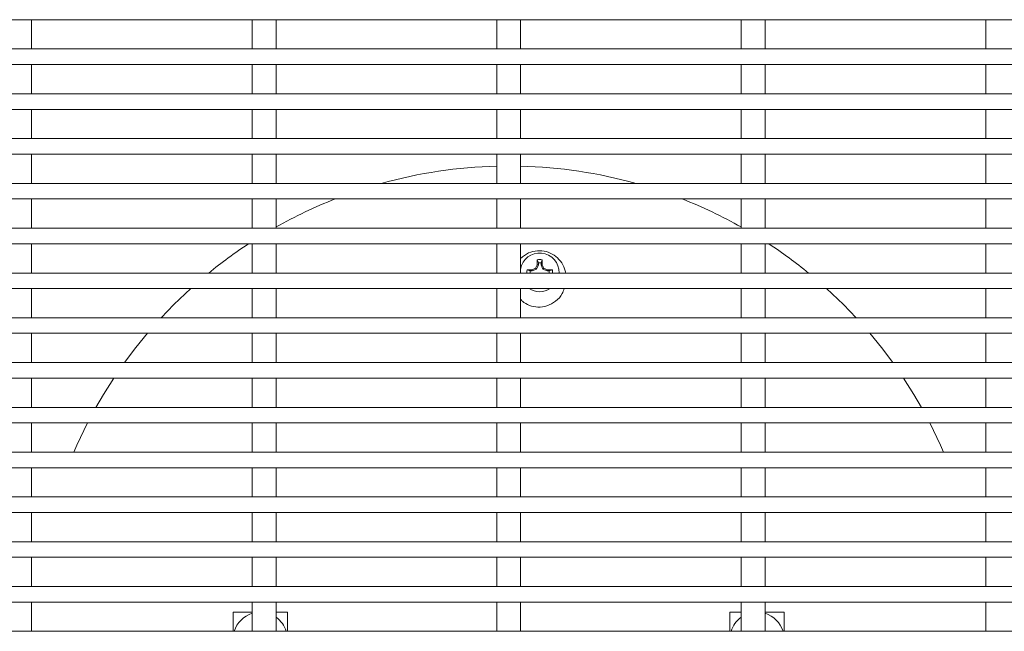
# Model space of a CAD drawing. Units: inches. Extents: x 0.1 to 8.5, y 0.3 to 10.8.
# Drawn here: x 1.3 to 1.7, y 6 to 6.2 of the extents above; entities that cross this region are included whole.
import ezdxf

# ---------------------------------------------------------------- set-up
doc = ezdxf.new("R2010")
doc.units = ezdxf.units.IN
doc.header["$MEASUREMENT"] = 0

msp = doc.modelspace()

# ---------------------------------------------------------------- linework, layer by layer
at = {"color": 7, "linetype": 'Continuous', "lineweight": 0}
for p, q in [((1.125396901145103, 6.199467601754423), (1.919146925010427, 6.199467601754423)), ((1.330213948414428, 6.187694232428058), (1.330213948414428, 6.199467601754423)), ((1.419042938254358, 6.199467601754423), (1.419042938254358, 6.187694232428058)), ((1.428642923354511, 6.187694232428058), (1.428642923354511, 6.199467601754423)), ((1.51747191319444, 6.199467601754423), (1.51747191319444, 6.187694232428058)), ((1.527071898294593, 6.187694232428058), (1.527071898294593, 6.199467601754423)), ((1.615900917467517, 6.199467601754423), (1.615900917467517, 6.187694232428058)), ((1.625500931900664, 6.187694232428058), (1.625500931900664, 6.199467601754423)), ((1.714329921740593, 6.199467601754423), (1.714329921740593, 6.187694232428058)), ((1.919146925010427, 6.187694232428058), (1.125396901145103, 6.187694232428058)), ((1.125396901145103, 6.181444236628542), (1.919146925010427, 6.181444236628542)), ((1.330213948414428, 6.169594234854107), (1.330213948414428, 6.181444236628542)), ((1.419042938254358, 6.181444236628542), (1.419042938254358, 6.169594234854107)), ((1.428642923354511, 6.169594234854107), (1.428642923354511, 6.181444236628542)), ((1.51747191319444, 6.181444236628542), (1.51747191319444, 6.169594234854107)), ((1.527071898294593, 6.169594234854107), (1.527071898294593, 6.181444236628542)), ((1.615900917467517, 6.181444236628542), (1.615900917467517, 6.169594234854107)), ((1.625500931900664, 6.169594234854107), (1.625500931900664, 6.181444236628542)), ((1.714329921740593, 6.181444236628542), (1.714329921740593, 6.169594234854107)), ((1.919146925010427, 6.169594234854107), (1.125396901145103, 6.169594234854107)), ((1.125396901145103, 6.163344239054592), (1.919146925010427, 6.163344239054592)), ((1.330213948414428, 6.151554237920358), (1.330213948414428, 6.163344239054592)), ((1.419042938254358, 6.163344239054592), (1.419042938254358, 6.151554237920358)), ((1.428642923354511, 6.151554237920358), (1.428642923354511, 6.163344239054592)), ((1.51747191319444, 6.163344239054592), (1.51747191319444, 6.151554237920358)), ((1.527071898294593, 6.151554237920358), (1.527071898294593, 6.163344239054592)), ((1.615900917467517, 6.163344239054592), (1.615900917467517, 6.151554237920358)), ((1.625500931900664, 6.151554237920358), (1.625500931900664, 6.163344239054592)), ((1.714329921740593, 6.163344239054592), (1.714329921740593, 6.151554237920358)), ((1.919146925010427, 6.151554237920358), (1.125396901145103, 6.151554237920358)), ((1.125396901145103, 6.145304227454345), (1.919146925010427, 6.145304227454345)), ((1.330213948414428, 6.133514226320112), (1.330213948414428, 6.145304227454345)), ((1.419042938254358, 6.145304227454345), (1.419042938254358, 6.133514226320112)), ((1.428642923354511, 6.133514226320112), (1.428642923354511, 6.145304227454345)), ((1.51747191319444, 6.145304227454345), (1.51747191319444, 6.133514226320112)), ((1.527071898294593, 6.133514226320112), (1.527071898294593, 6.145304227454345)), ((1.615900917467517, 6.145304227454345), (1.615900917467517, 6.133514226320112)), ((1.625500931900664, 6.133514226320112), (1.625500931900664, 6.145304227454345)), ((1.714329921740593, 6.145304227454345), (1.714329921740593, 6.133514226320112)), ((1.919146925010427, 6.133514226320112), (1.125396901145103, 6.133514226320112)), ((1.125396901145103, 6.127264230520596), (1.919146925010427, 6.127264230520596)), ((1.330213948414428, 6.115474229386361), (1.330213948414428, 6.127264230520596)), ((1.419042938254358, 6.127264230520596), (1.419042938254358, 6.115474229386361)), ((1.428642923354511, 6.115474229386361), (1.428642923354511, 6.127264230520596)), ((1.51747191319444, 6.127264230520596), (1.51747191319444, 6.115474229386361)), ((1.527071898294593, 6.115474229386361), (1.527071898294593, 6.127264230520596)), ((1.615900917467517, 6.127264230520596), (1.615900917467517, 6.115474229386361)), ((1.625500931900664, 6.115474229386361), (1.625500931900664, 6.127264230520596)), ((1.714329921740593, 6.127264230520596), (1.714329921740593, 6.115474229386361)), ((1.919146925010427, 6.115474229386361), (1.125396901145103, 6.115474229386361)), ((1.125396901145103, 6.109224233586847), (1.919146925010427, 6.109224233586847)), ((1.330213948414428, 6.097434232452613), (1.330213948414428, 6.109224233586847)), ((1.419042938254358, 6.109224233586847), (1.419042938254358, 6.097434232452613)), ((1.428642923354511, 6.097434232452613), (1.428642923354511, 6.109224233586847)), ((1.51747191319444, 6.109224233586847), (1.51747191319444, 6.097434232452613)), ((1.527071898294593, 6.097434232452613), (1.527071898294593, 6.109224233586847)), ((1.615900917467517, 6.109224233586847), (1.615900917467517, 6.097434232452613)), ((1.625500931900664, 6.097434232452613), (1.625500931900664, 6.109224233586847)), ((1.714329921740593, 6.109224233586847), (1.714329921740593, 6.097434232452613)), ((1.533731954690386, 6.100774996526487), (1.533138078884223, 6.099341361087967)), ((1.533731954690386, 6.102802463771679), (1.533731954690386, 6.100774996526487)), ((1.534235719537518, 6.101537874380324), (1.533731954690386, 6.102802463771679)), ((1.534235719537518, 6.100674780350859), (1.533731954690386, 6.100774996526487)), ((1.534235719537518, 6.101537874380324), (1.534235719537518, 6.100674780350859)), ((1.535308133815564, 6.101537874380324), (1.535811898662696, 6.102802463771679)), ((1.535308133815564, 6.100674780350859), (1.535308133815564, 6.101537874380324)), ((1.535308133815564, 6.100674780350859), (1.535811898662696, 6.100774996526487)), ((1.535811898662696, 6.100774996526487), (1.535811898662696, 6.102802463771679)), ((1.536405774468859, 6.099341361087967), (1.535811898662696, 6.100774996526487)), ((1.919146925010427, 6.097434232452613), (1.125396901145103, 6.097434232452613)), ((1.5317044581122, 6.098747529281295), (1.529676961534013, 6.098747529281295)), ((1.530941565591866, 6.098243735101168), (1.529676961534013, 6.098747529281295)), ((1.53180465962133, 6.098243735101168), (1.530941565591866, 6.098243735101168)), ((1.533138078884223, 6.099341361087967), (1.5317044581122, 6.098747529281295)), ((1.53180465962133, 6.098243735101168), (1.5317044581122, 6.098747529281295)), ((1.533523690429606, 6.098955778875578), (1.53180465962133, 6.098243735101168)), ((1.533523690429606, 6.098955778875578), (1.533138078884223, 6.099341361087967)), ((1.534235719537518, 6.100674780350859), (1.533523690429606, 6.098955778875578)), ((1.536020162923476, 6.098955778875578), (1.535308133815564, 6.100674780350859)), ((1.536020162923476, 6.098955778875578), (1.536405774468859, 6.099341361087967)), ((1.537739193731752, 6.098243735101168), (1.536020162923476, 6.098955778875578)), ((1.537839395240883, 6.098747529281295), (1.536405774468859, 6.099341361087967)), ((1.537739193731752, 6.098243735101168), (1.537839395240883, 6.098747529281295)), ((1.538602287761217, 6.098243735101168), (1.537739193731752, 6.098243735101168)), ((1.539866891819069, 6.098747529281295), (1.537839395240883, 6.098747529281295)), ((1.538602287761217, 6.098243735101168), (1.539866891819069, 6.098747529281295)), ((1.125396901145103, 6.091184236653096), (1.919146925010427, 6.091184236653096)), ((1.330213948414428, 6.079394235518863), (1.330213948414428, 6.091184236653096)), ((1.419042938254358, 6.091184236653096), (1.419042938254358, 6.079394235518863)), ((1.428642923354511, 6.079394235518863), (1.428642923354511, 6.091184236653096)), ((1.51747191319444, 6.091184236653096), (1.51747191319444, 6.079394235518863)), ((1.527071898294593, 6.079394235518863), (1.527071898294593, 6.091184236653096)), ((1.615900917467517, 6.091184236653096), (1.615900917467517, 6.079394235518863)), ((1.625500931900664, 6.079394235518863), (1.625500931900664, 6.091184236653096)), ((1.714329921740593, 6.091184236653096), (1.714329921740593, 6.079394235518863)), ((1.919146925010427, 6.079394235518863), (1.125396901145103, 6.079394235518863)), ((1.125396901145103, 6.073144239719348), (1.919146925010427, 6.073144239719348)), ((1.330213948414428, 6.061354231251864), (1.330213948414428, 6.073144239719348)), ((1.419042938254358, 6.073144239719348), (1.419042938254358, 6.061354231251864)), ((1.428642923354511, 6.061354231251864), (1.428642923354511, 6.073144239719348)), ((1.51747191319444, 6.073144239719348), (1.51747191319444, 6.061354231251864)), ((1.527071898294593, 6.061354231251864), (1.527071898294593, 6.073144239719348)), ((1.615900917467517, 6.073144239719348), (1.615900917467517, 6.061354231251864)), ((1.625500931900664, 6.061354231251864), (1.625500931900664, 6.073144239719348)), ((1.714329921740593, 6.073144239719348), (1.714329921740593, 6.061354231251864)), ((1.919146925010427, 6.061354231251864), (1.125396901145103, 6.061354231251864)), ((1.125396901145103, 6.05510423545235), (1.919146925010427, 6.05510423545235)), ((1.330213948414428, 6.043314234318116), (1.330213948414428, 6.05510423545235)), ((1.419042938254358, 6.05510423545235), (1.419042938254358, 6.043314234318116)), ((1.428642923354511, 6.043314234318116), (1.428642923354511, 6.05510423545235)), ((1.51747191319444, 6.05510423545235), (1.51747191319444, 6.043314234318116)), ((1.527071898294593, 6.043314234318116), (1.527071898294593, 6.05510423545235)), ((1.615900917467517, 6.05510423545235), (1.615900917467517, 6.043314234318116)), ((1.625500931900664, 6.043314234318116), (1.625500931900664, 6.05510423545235)), ((1.714329921740593, 6.05510423545235), (1.714329921740593, 6.043314234318116)), ((1.919146925010427, 6.043314234318116), (1.125396901145103, 6.043314234318116)), ((1.125396901145103, 6.037064231185352), (1.919146925010427, 6.037064231185352)), ((1.330213948414428, 6.025274230051118), (1.330213948414428, 6.037064231185352)), ((1.419042938254358, 6.037064231185352), (1.419042938254358, 6.025274230051118)), ((1.428642923354511, 6.025274230051118), (1.428642923354511, 6.037064231185352)), ((1.51747191319444, 6.037064231185352), (1.51747191319444, 6.025274230051118)), ((1.527071898294593, 6.025274230051118), (1.527071898294593, 6.037064231185352)), ((1.615900917467517, 6.037064231185352), (1.615900917467517, 6.025274230051118)), ((1.625500931900664, 6.025274230051118), (1.625500931900664, 6.037064231185352)), ((1.714329921740593, 6.037064231185352), (1.714329921740593, 6.025274230051118)), ((1.919146925010427, 6.025274230051118), (1.125396901145103, 6.025274230051118)), ((1.125396901145103, 6.019024234251603), (1.919146925010427, 6.019024234251603)), ((1.330213948414428, 6.007234233117368), (1.330213948414428, 6.019024234251603)), ((1.419042938254358, 6.019024234251603), (1.419042938254358, 6.007234233117368)), ((1.428642923354511, 6.007234233117368), (1.428642923354511, 6.019024234251603)), ((1.51747191319444, 6.019024234251603), (1.51747191319444, 6.007234233117368)), ((1.527071898294593, 6.007234233117368), (1.527071898294593, 6.019024234251603)), ((1.615900917467517, 6.019024234251603), (1.615900917467517, 6.007234233117368)), ((1.625500931900664, 6.007234233117368), (1.625500931900664, 6.019024234251603)), ((1.714329921740593, 6.019024234251603), (1.714329921740593, 6.007234233117368)), ((1.919146925010427, 6.007234233117368), (1.125396901145103, 6.007234233117368)), ((1.125396901145103, 6.000984233651229), (1.919146925010427, 6.000984233651229)), ((1.330213948414428, 5.989194232516994), (1.330213948414428, 6.000984233651229)), ((1.419042938254358, 6.000984233651229), (1.419042938254358, 5.989194232516994)), ((1.428642923354511, 5.989194232516994), (1.428642923354511, 6.000984233651229)), ((1.51747191319444, 6.000984233651229), (1.51747191319444, 5.989194232516994)), ((1.527071898294593, 5.989194232516994), (1.527071898294593, 6.000984233651229)), ((1.615900917467517, 6.000984233651229), (1.615900917467517, 5.989194232516994)), ((1.625500931900664, 5.989194232516994), (1.625500931900664, 6.000984233651229)), ((1.714329921740593, 6.000984233651229), (1.714329921740593, 5.989194232516994)), ((1.919146925010427, 5.989194232516994), (1.125396901145103, 5.989194232516994)), ((1.125396901145103, 5.982944233050856), (1.919146925010427, 5.982944233050856)), ((1.330213948414428, 5.971154233749933), (1.330213948414428, 5.982944233050856)), ((1.419042938254358, 5.982944233050856), (1.419042938254358, 5.971154233749933)), ((1.428642923354511, 5.971154233749933), (1.428642923354511, 5.982944233050856)), ((1.51747191319444, 5.982944233050856), (1.51747191319444, 5.971154233749933)), ((1.527071898294593, 5.971154233749933), (1.527071898294593, 5.982944233050856)), ((1.615900917467517, 5.982944233050856), (1.615900917467517, 5.971154233749933)), ((1.625500931900664, 5.971154233749933), (1.625500931900664, 5.982944233050856)), ((1.714329921740593, 5.982944233050856), (1.714329921740593, 5.971154233749933)), ((1.919146925010427, 5.971154233749933), (1.125396901145103, 5.971154233749933)), ((1.125396901145103, 5.964904233367137), (1.919146925010427, 5.964904233367137)), ((1.330213948414428, 5.95311423314956), (1.330213948414428, 5.964904233367137)), ((1.419042938254358, 5.964904233367137), (1.419042938254358, 5.95311423314956)), ((1.428642923354511, 5.95311423314956), (1.428642923354511, 5.964904233367137)), ((1.51747191319444, 5.964904233367137), (1.51747191319444, 5.95311423314956)), ((1.527071898294593, 5.95311423314956), (1.527071898294593, 5.964904233367137)), ((1.615900917467517, 5.964904233367137), (1.615900917467517, 5.95311423314956)), ((1.625500931900664, 5.95311423314956), (1.625500931900664, 5.964904233367137)), ((1.714329921740593, 5.964904233367137), (1.714329921740593, 5.95311423314956)), ((1.419042938254358, 5.960858464520872), (1.411334403304011, 5.960858464520872)), ((1.411334403304011, 5.960858464520872), (1.411334403304011, 5.95311423314956)), ((1.433209425268558, 5.960858464520872), (1.428642923354511, 5.960858464520872)), ((1.433209425268558, 5.95311423314956), (1.433209425268558, 5.960858464520872)), ((1.615900917467517, 5.960858464520872), (1.611334415553469, 5.960858464520872)), ((1.611334415553469, 5.960858464520872), (1.611334415553469, 5.95311423314956)), ((1.633209437518016, 5.960858464520872), (1.625500931900664, 5.960858464520872)), ((1.633209437518016, 5.95311423314956), (1.633209437518016, 5.960858464520872)), ((1.919146925010427, 5.95311423314956), (1.125396901145103, 5.95311423314956))]:
    msp.add_line(p, q, dxfattribs=at)
at = {"color": 7, "linetype": 'Continuous', "lineweight": 0, "flags": 128}
for points in [[(1.394277501680127, 6.091184236653096), (1.387479697542275, 6.08471318740721), (1.382362791319878, 6.079394235518863)], [(1.662181049502149, 6.079394235518863), (1.657064143279753, 6.08471318740721), (1.650266368474894, 6.091184236653096)], [(1.376828065924165, 6.073144239719348), (1.372215100546868, 6.067483001118459), (1.367609351086212, 6.061354231251864)], [(1.676934519068809, 6.061354231251864), (1.672328769608153, 6.067483001118459), (1.667715774897862, 6.073144239719348)], [(1.363292766285102, 6.05510423545235), (1.359138627607399, 6.048538484633798), (1.356092513463037, 6.043314234318116)], [(1.688451298025996, 6.043314234318116), (1.685405242547622, 6.048538484633798), (1.681251074536925, 6.05510423545235)], [(1.352731538955968, 6.037064231185352), (1.348441001853952, 6.028155903428448), (1.347172584506817, 6.025274230051118)], [(1.69737125631521, 6.025274230051118), (1.696102838968075, 6.028155903428448), (1.69181230186606, 6.037064231185352)]]:
    msp.add_lwpolyline(points, dxfattribs=at)
at = {"color": 7, "linetype": 'Continuous', "lineweight": 0}
for centre, radius, start, end in [((1.522271926864273, 5.949920964538474), 0.190625, 91.4428790170202, 105.6107214168121), ((1.522271926864274, 5.949920964538471), 0.1906250000000005, 74.38927858319028, 88.55712098298041), ((1.522271926864273, 5.949920964538474), 0.1906249999999999, 111.51441303953, 119.4174142771642), ((1.522271926864274, 5.949920964538471), 0.1906250000000003, 60.58258572283663, 68.48558696047186), ((1.522271926864273, 5.949920964538474), 0.1906249999999996, 123.3123211370004, 129.3000101584822), ((1.522271926864274, 5.949920964538471), 0.1906250000000001, 50.69998984151893, 56.68767886300089), ((1.534771926864272, 6.097707528030667), 0.007800000000000039, 357.9920703685715, 170.8155022273322), ((1.534771926864272, 6.097707528030667), 0.005199999999999197, 78.46304096719048, 101.5369590328215), ((1.534771926864272, 6.097707528030667), 0.003867692405270569, 82.03096683209544, 97.96903316790129), ((1.534771926864272, 6.097707528030667), 0.005199999999999983, 168.4630409671973, 183.0126659970614), ((1.534771926864272, 6.097707528030667), 0.003867692405272139, 172.0309668320954, 184.051952359634), ((1.534771926864272, 6.097707528030667), 0.003867692405271357, 355.9480476403675, 7.969033167892955), ((1.534771926864272, 6.097707528030667), 0.005199999999999983, 356.9873340029401, 11.53695903280472), ((1.534771926864272, 6.097707528030667), 0.007800000000000135, 236.7535223546652, 303.2464776453364), ((1.422271926864272, 5.949920964538476), 0.01093750000000033, 107.1709013385426, 163.0249057371264), ((1.422271926864272, 5.949920964538476), 0.01093750000000019, 16.97509426287803, 54.37403207647809), ((1.622271926864272, 5.949920964538476), 0.01093750000000019, 125.6259679235238, 163.024905737122), ((1.622271926864272, 5.949920964538476), 0.01093750000000019, 16.97509426287803, 72.8290986614607)]:
    msp.add_arc(centre, radius, start, end, dxfattribs=at)
for points, knots in [([(1.527071898294593, 6.103312227216183), (1.528095280316366, 6.10412939413219), (1.530083488758671, 6.105716971524224), (1.533821144995442, 6.106586067992765), (1.537426528142591, 6.106238157861176), (1.540663643204617, 6.104754877656598), (1.543255988669265, 6.102311552964151), (1.544737003967226, 6.099709850926313), (1.545120771129974, 6.09798807195062), (1.545244216366424, 6.097434232452613)], [0, 0, 0, 0, 0.1670681299991021, 0.3245770000225998, 0.4738042364193316, 0.6201846417023726, 0.7693491012979206, 0.9258072146567811, 1, 1, 1, 1]), ([(1.544616724948592, 6.091184236653096), (1.544395621746964, 6.090491005398432), (1.54376048885215, 6.088499654887399), (1.541333495461036, 6.085935713051347), (1.53787638770642, 6.084020662392784), (1.534119175450984, 6.083497001445187), (1.530677864029383, 6.084261651068267), (1.52824584906336, 6.085492584726595), (1.527301223103695, 6.086620365342172), (1.527071898294593, 6.086894154212495)], [0, 0, 0, 0, 0.1019813144932156, 0.2929477593012409, 0.4738551307593054, 0.6402734940296235, 0.7962264023509956, 0.9505303227137349, 1, 1, 1, 1])]:
    msp.add_open_spline(points, degree=3, knots=knots, dxfattribs=at)

doc.saveas('drawing.dxf')
